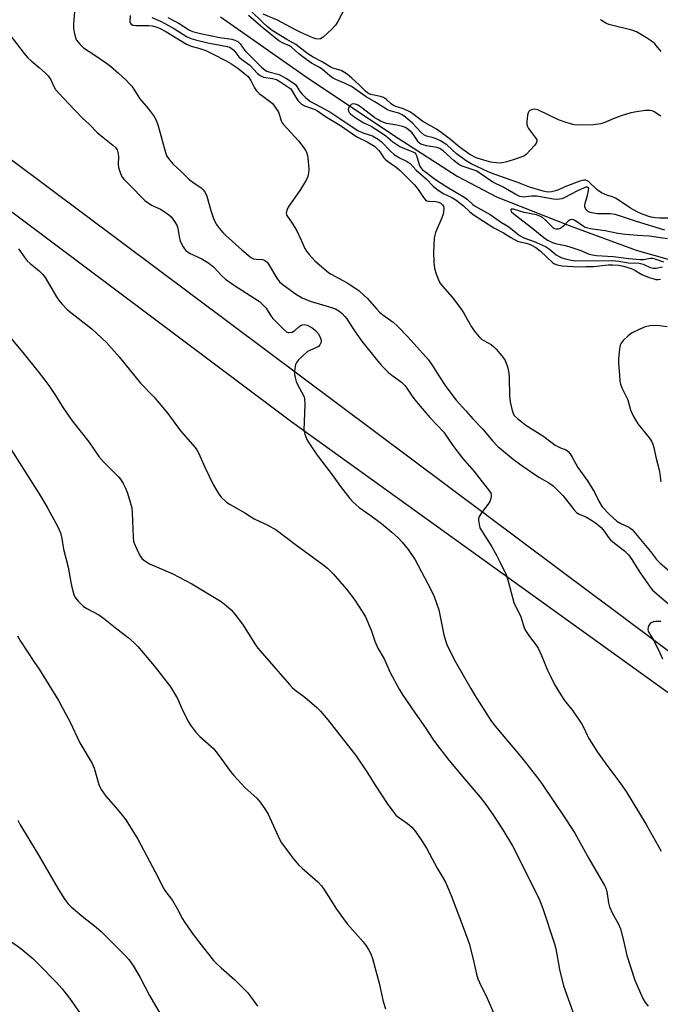
# Model space of a CAD drawing. Units: inches. Extents: x 1207771 to 1213771, y 549456 to 553457.
# Drawn here: x 1211993 to 1212217, y 549771 to 550115 of the extents above; entities that cross this region are included whole.
import ezdxf

# ---------------------------------------------------------------- set-up
doc = ezdxf.new("R2010")
doc.units = ezdxf.units.IN
doc.header["$MEASUREMENT"] = 0
for name, color, linetype in [('HYDRO-Single Line Stream', 4, 'Continuous'), ('NTRL-Farm Land', 3, 'Continuous'), ('NTRL-Trees', 3, 'Continuous'), ('Undefined', 1, 'Continuous')]:
    doc.layers.add(name, color=color, linetype=linetype)

msp = doc.modelspace()

# ---------------------------------------------------------------- linework, layer by layer
at = {"layer": 'HYDRO-Single Line Stream'}
msp.add_lwpolyline([(1212063.35, 550115.55), (1212094.39, 550093.89), (1212125.39, 550073.26), (1212145.95, 550059.92), (1212159.76, 550052.71), (1212185.06, 550042.76), (1212208.45, 550034.1), (1212227.84, 550028.61)], dxfattribs=at)
at = {"layer": 'NTRL-Farm Land'}
msp.add_lwpolyline([(1211736.71, 550209.43), (1211783.63, 550192.76), (1211928.85, 550093.61), (1212088.25, 549974.16), (1212403.37, 549747.41), (1212606.57, 549614.66)], dxfattribs=at)
at = {"layer": 'NTRL-Trees'}
msp.add_polyline3d([(1212484.16, 549710.57, 0), (1212311.5, 549825.36, 0), (1212199.97, 549908.78, 0), (1212193.76, 549913.42, 0), (1211913.92, 550122.71, 0), (1211829.35, 550212.84, 0), (1211839.42, 550245.1, 0), (1211883.44, 550265.88, 0), (1211938.7, 550241.6, 0), (1211970.39, 550223.46, 0), (1212032.59, 550207.2, 0), (1212079.53, 550226.5, 0), (1212137.64, 550234.36, 0), (1212211.89, 550163.2, 0), (1212410.45, 549993.76, 0), (1212457.32, 549951.79, 0)], dxfattribs=at)
at = {"layer": 'Undefined'}
for points, elevation in [([(1212109.22, 550123.37), (1212104.24, 550114.02), (1212103.48, 550112.74), (1212102.33, 550111.46), (1212099.12, 550108.53), (1212098.22, 550107.94), (1212097.46, 550107.81), (1212096.64, 550107.95), (1212095.53, 550108.3), (1212091.41, 550110.11), (1212089.25, 550111.16), (1212083.26, 550114.39), (1212078.17, 550116.52)], 350), ([(1212031.71, 550116.08), (1212031.62, 550113.9), (1212031.73, 550113.47), (1212032.14, 550113.03), (1212032.74, 550112.73), (1212033.72, 550112.56), (1212038.29, 550112.54), (1212039.43, 550112.46), (1212040.7, 550112.17), (1212041.99, 550111.65), (1212044.21, 550110.44), (1212051.44, 550106.02), (1212053.02, 550105.41), (1212056.11, 550104.6), (1212058.22, 550103.79), (1212060.55, 550102.74), (1212065.28, 550100.27), (1212066.95, 550099.29), (1212069.31, 550097.63), (1212071.86, 550095.72), (1212072.92, 550094.77), (1212073.89, 550093.42), (1212075.22, 550090.78), (1212075.84, 550089.81), (1212076.86, 550088.88), (1212080.8, 550085.89), (1212081.42, 550085.28), (1212082.14, 550084.42), (1212083.12, 550083.04), (1212083.68, 550082.08), (1212084.56, 550079.29), (1212084.85, 550078.61), (1212085.16, 550078.14), (1212090.63, 550072.13), (1212092.68, 550069.55), (1212093.14, 550068.8), (1212093.36, 550068.28), (1212093.67, 550067.18), (1212093.82, 550066.34), (1212094.11, 550062.45), (1212094.07, 550061.03), (1212093.8, 550059.89), (1212093.19, 550058.6), (1212091.28, 550055.35), (1212087, 550049.15), (1212086.51, 550048.1), (1212086.27, 550047.04), (1212086.33, 550046.58), (1212086.5, 550046.2), (1212088.31, 550043.57), (1212090.02, 550040.81), (1212091.45, 550037.55), (1212092.81, 550034.73), (1212093.38, 550033.75), (1212094.26, 550032.58), (1212096.22, 550030.4), (1212101, 550026.28), (1212102.01, 550025.67), (1212107.53, 550022.72), (1212110.22, 550021), (1212111.59, 550019.96), (1212113.55, 550018.32), (1212114.58, 550017.35), (1212117.91, 550013.5), (1212118.88, 550012.49), (1212120.04, 550011.56), (1212123.65, 550008.95), (1212125.18, 550007.56), (1212128.83, 550003.71), (1212135.98, 549995.77), (1212137.24, 549993.98), (1212139.58, 549990.19), (1212142.01, 549986.48), (1212145.61, 549981.71), (1212149.05, 549977.99), (1212151.47, 549975.2), (1212154.94, 549971.56), (1212158.31, 549967.47), (1212160.23, 549965.55), (1212161.47, 549964.44), (1212165.53, 549961.09), (1212167.74, 549959.41), (1212173.05, 549955.79), (1212174.73, 549954.72), (1212178, 549952.85), (1212179.52, 549951.75), (1212183.01, 549948.23), (1212186.71, 549943.48), (1212187.69, 549942.46), (1212188.54, 549941.92), (1212191.16, 549940.78), (1212192.64, 549939.96), (1212194.27, 549938.85), (1212196.23, 549937.19), (1212197.37, 549935.97), (1212198.84, 549933.77), (1212199.52, 549932.97), (1212200.96, 549931.73), (1212204.41, 549929.1), (1212205.78, 549927.73), (1212206.78, 549926.41), (1212209.95, 549921.35), (1212213.16, 549916.73), (1212214.24, 549915.38), (1212215.67, 549914.01), (1212219.94, 549910.39)], 350), ([(1212039.32, 550115.32), (1212042.3, 550114.06), (1212044.1, 550113.16), (1212047.19, 550111.45), (1212051.48, 550108.76), (1212052.92, 550108.05), (1212054.57, 550107.56), (1212058.92, 550106.53), (1212065.66, 550105.26), (1212066.42, 550105.03), (1212067.09, 550104.7), (1212067.92, 550103.91), (1212069.74, 550101.59), (1212070.63, 550100.84), (1212073.56, 550098.68), (1212076.28, 550095.87), (1212077.12, 550095.14), (1212077.84, 550094.76), (1212078.37, 550094.59), (1212081.5, 550094.08), (1212082.83, 550093.68), (1212084.43, 550092.83), (1212087.23, 550090.97), (1212087.84, 550090.42), (1212088.27, 550089.89), (1212089.55, 550087.7), (1212090.49, 550086.28), (1212091.01, 550085.63), (1212091.62, 550085.1), (1212092.61, 550084.57), (1212095.73, 550083.51), (1212096.9, 550082.97), (1212100.03, 550080.78), (1212105.27, 550077.6), (1212110.9, 550073.73), (1212114.52, 550071.97), (1212117.06, 550070.41), (1212117.85, 550069.72), (1212118.62, 550068.89), (1212119.32, 550067.97), (1212120.36, 550066.36), (1212120.78, 550065.88), (1212121.65, 550065.15), (1212124.66, 550063.08), (1212126.12, 550061.95), (1212131.12, 550056.87), (1212132.34, 550055.35), (1212134.23, 550052.44), (1212134.95, 550051.63), (1212135.4, 550051.38), (1212135.93, 550051.24), (1212138.58, 550051.06), (1212139.44, 550050.9), (1212140.28, 550050.5), (1212140.89, 550049.94), (1212141.18, 550049.49), (1212141.32, 550048.71), (1212141.26, 550047.57), (1212141.1, 550046.71), (1212140.6, 550045.35), (1212138.4, 550040.3), (1212138.13, 550039.37), (1212137.97, 550038.3), (1212137.73, 550033.41), (1212137.84, 550029.99), (1212138.05, 550027.73), (1212138.62, 550025.82), (1212139.41, 550023.68), (1212139.94, 550022.68), (1212140.86, 550021.52), (1212144.21, 550017.71), (1212147.53, 550013.33), (1212148.46, 550011.87), (1212150.93, 550007.31), (1212151.95, 550005.87), (1212153.68, 550003.81), (1212154.52, 550002.99), (1212155.26, 550002.5), (1212157.82, 550001.11), (1212158.82, 550000.36), (1212159.63, 549999.5), (1212161.55, 549997.2), (1212162.28, 549996.25), (1212162.75, 549995.51), (1212163.6, 549993.39), (1212164, 549991.24), (1212164.13, 549989.53), (1212164.27, 549983.31), (1212164.52, 549981.15), (1212165.16, 549978.08), (1212165.58, 549977.02), (1212166.04, 549976.29), (1212167.03, 549975.3), (1212169.93, 549972.97), (1212176.22, 549969.04), (1212180.26, 549966), (1212182.02, 549965.02), (1212184.05, 549964.3), (1212184.77, 549963.83), (1212185.45, 549962.99), (1212186.2, 549961.8), (1212188.07, 549958.24), (1212191.55, 549953.47), (1212192.48, 549952.02), (1212193.95, 549949.53), (1212195.44, 549946.37), (1212196.66, 549944.5), (1212199.09, 549941.9), (1212201.8, 549939.47), (1212203.1, 549938.68), (1212205.95, 549937.34), (1212206.66, 549936.89), (1212207.07, 549936.53), (1212213.53, 549928.8), (1212215.56, 549926.1), (1212216.9, 549924.75), (1212220.08, 549922.09)], 348), ([(1212044.94, 550115.33), (1212048.84, 550113.27), (1212052.48, 550110.99), (1212053.54, 550110.51), (1212056.3, 550109.81), (1212063.09, 550108.41), (1212067.24, 550107.77), (1212068.34, 550107.44), (1212069.38, 550106.95), (1212070.22, 550106.18), (1212071.83, 550103.9), (1212072.49, 550103.15), (1212077.68, 550098.07), (1212078.91, 550097.03), (1212079.54, 550096.65), (1212080.2, 550096.36), (1212083.81, 550095.43), (1212084.85, 550094.93), (1212086.34, 550094.04), (1212088.68, 550092.58), (1212089.46, 550091.97), (1212090.01, 550091.3), (1212091.07, 550089.57), (1212091.84, 550088.57), (1212093.14, 550087.36), (1212094.78, 550086.08), (1212101.51, 550082.37), (1212105.01, 550080.15), (1212109.26, 550077.15), (1212111.23, 550075.89), (1212113.04, 550075.04), (1212116.38, 550074), (1212118.36, 550072.86), (1212119.49, 550071.92), (1212122.66, 550068.7), (1212123.98, 550067.54), (1212125.85, 550066.34), (1212128.46, 550065.09), (1212129.54, 550064.32), (1212131.7, 550062.08), (1212135.16, 550058.98), (1212137.57, 550056.5), (1212138.84, 550055.41), (1212141.09, 550053.9), (1212144.15, 550052.47), (1212145.47, 550051.72), (1212148.21, 550049.62), (1212150.27, 550047.64), (1212151.55, 550046.61), (1212158.74, 550041.89), (1212162.21, 550040.16), (1212164.76, 550038.54), (1212167.1, 550037.26), (1212167.91, 550036.96), (1212170.12, 550036.51), (1212170.93, 550036.28), (1212171.97, 550035.82), (1212173.48, 550035.01), (1212174.97, 550033.91), (1212177.32, 550031.6), (1212179.3, 550029.82), (1212180.01, 550029.32), (1212180.96, 550028.93), (1212182.68, 550028.68), (1212188.23, 550028.28), (1212191.03, 550028.44), (1212193.6, 550028.45), (1212198.75, 550029), (1212200.38, 550029.01), (1212202.38, 550028.85), (1212204.11, 550028.52), (1212206.79, 550027.71), (1212207.8, 550027.22), (1212210.5, 550025.62), (1212212.98, 550024.6), (1212214.64, 550024.05), (1212215.4, 550023.91), (1212216.19, 550023.89), (1212216.99, 550024.01)], 346), ([(1212221.16, 550045.25), (1212216.82, 550045.24), (1212215.11, 550045.34), (1212213.7, 550045.63), (1212212.58, 550045.98), (1212210.38, 550046.81), (1212208.81, 550047.5), (1212206.49, 550048.73), (1212202.94, 550051.21), (1212201.22, 550052.3), (1212200.26, 550052.73), (1212198.24, 550053.3), (1212196.39, 550054.18), (1212194.92, 550055.12), (1212192.08, 550057.84), (1212191.38, 550058.33), (1212190.91, 550058.51), (1212190.18, 550058.56), (1212188.81, 550058.2), (1212183.59, 550056.25), (1212181.34, 550055.16), (1212180.31, 550054.78), (1212178.93, 550054.44), (1212177.65, 550054.35), (1212176.02, 550054.66), (1212171.21, 550056.1), (1212167.2, 550057.78), (1212158.87, 550060.64), (1212156.75, 550061.44), (1212150.89, 550064.28), (1212149.14, 550065.29), (1212147.81, 550066.22), (1212145.8, 550067.79), (1212142.36, 550070.84), (1212140.17, 550072.33), (1212138.6, 550073.01), (1212137.24, 550073.46), (1212135.22, 550073.98), (1212134.29, 550074.42), (1212133.26, 550075.34), (1212130.38, 550078.45), (1212127.97, 550080.55), (1212126.82, 550081.39), (1212125.59, 550081.94), (1212122.91, 550082.64), (1212121.65, 550083.17), (1212117.24, 550085.93), (1212114.21, 550087.71), (1212109.08, 550091.29), (1212106.82, 550092.35), (1212103.54, 550093.66), (1212102.38, 550094.3), (1212101.48, 550095), (1212098.78, 550097.34), (1212097.93, 550097.86), (1212095.11, 550099.37), (1212093.42, 550100.53), (1212090.64, 550102.7), (1212088.13, 550105.03), (1212087.43, 550105.44), (1212085.18, 550106.36), (1212083.73, 550107.28), (1212078.16, 550111.65), (1212073.08, 550116.08)], 346), ([(1212217.17, 550080.96), (1212214.77, 550082.44), (1212214.03, 550082.79), (1212213.23, 550082.94), (1212211.81, 550082.88), (1212208.65, 550082.48), (1212206.62, 550082.03), (1212203.2, 550081.04), (1212200.43, 550079.95), (1212197.53, 550078.64), (1212196.15, 550078.23), (1212193.54, 550077.86), (1212189.49, 550077.81), (1212186.88, 550077.93), (1212185.58, 550078.2), (1212184, 550078.66), (1212181.32, 550079.64), (1212174.19, 550083.12), (1212173.14, 550083.39), (1212172.34, 550083.28), (1212171.36, 550082.84), (1212170.99, 550082.5), (1212170.75, 550082.05), (1212170.54, 550081.24), (1212170.38, 550080.09), (1212170.28, 550078.92), (1212170.3, 550078.07), (1212170.51, 550077.31), (1212170.88, 550076.6), (1212173.36, 550073.33), (1212173.76, 550072.63), (1212173.85, 550072.18), (1212173.6, 550071.5), (1212173.1, 550070.82), (1212170.05, 550067.53), (1212169.59, 550067.17), (1212168.86, 550066.79), (1212165.87, 550065.74), (1212163.35, 550064.97), (1212161.12, 550064.54), (1212159.74, 550064.57), (1212157.74, 550064.84), (1212154.44, 550065.74), (1212152.57, 550066.38), (1212150.44, 550067.54), (1212147.12, 550069.86), (1212145.96, 550070.75), (1212143.7, 550072.8), (1212140.44, 550075.23), (1212138.73, 550076.31), (1212133.97, 550079.07), (1212130.53, 550081.69), (1212129.41, 550082.46), (1212127.2, 550083.52), (1212124.52, 550084.33), (1212123.75, 550084.64), (1212122.98, 550085.17), (1212121.29, 550086.75), (1212120.2, 550087.4), (1212119.16, 550087.76), (1212115.8, 550088.53), (1212115.01, 550088.82), (1212114.6, 550089.06), (1212113.92, 550089.61), (1212111.82, 550091.74), (1212109.17, 550094.16), (1212107.6, 550095.54), (1212106.67, 550096.22), (1212105.45, 550096.86), (1212102.58, 550097.73), (1212101.58, 550098.13), (1212098.84, 550099.83), (1212095.65, 550101.53), (1212093.87, 550102.71), (1212089.58, 550105.99), (1212086.53, 550107.68), (1212081.37, 550110.88), (1212079.71, 550112.12), (1212078.05, 550113.58), (1212073.81, 550117.8)], 348), ([(1212217.2, 550103.52), (1212214.97, 550106.17), (1212214.18, 550106.92), (1212212.09, 550108.31), (1212208.66, 550110.33), (1212206.98, 550110.9), (1212198.9, 550112.9), (1212197.85, 550113.36), (1212196.42, 550114.33), (1212196.01, 550114.71)], 350), ([(1211989.4, 550109.84), (1211994.74, 550102.81), (1211995.99, 550101.28), (1211997.15, 550100.21), (1212000, 550097.9)], 354), ([(1212218.46, 550041.07), (1212208.63, 550044.14), (1212203.69, 550045.79), (1212201.17, 550046.51), (1212199.45, 550046.75), (1212195.01, 550046.8), (1212193.57, 550046.98), (1212192.47, 550047.23), (1212191.72, 550047.62), (1212191.1, 550048.16), (1212190.78, 550048.6), (1212190.56, 550049.26), (1212190.54, 550049.75), (1212190.68, 550050.53), (1212191.5, 550053.25), (1212191.9, 550054.94), (1212191.92, 550055.66), (1212191.78, 550055.97), (1212191.54, 550056.11), (1212190.88, 550056.07), (1212190.11, 550055.79), (1212187.99, 550054.78), (1212183.39, 550052.42), (1212182.51, 550052.09), (1212181.71, 550051.94), (1212180.62, 550051.84), (1212179.5, 550051.87), (1212175.12, 550052.75), (1212173.69, 550052.93), (1212171.91, 550052.93), (1212169.15, 550052.66), (1212168.64, 550052.69), (1212167.89, 550052.86), (1212166.44, 550053.53), (1212162, 550056.16), (1212158.47, 550057.88), (1212154.06, 550060.88), (1212152.82, 550061.64), (1212151.55, 550062.19), (1212147.78, 550063.5), (1212146.59, 550064.06), (1212144.98, 550065.25), (1212141.18, 550068.74), (1212139.89, 550069.64), (1212138.9, 550070.01), (1212135.26, 550070.57), (1212134.12, 550070.84), (1212133.32, 550071.15), (1212132.87, 550071.47), (1212132.49, 550071.88), (1212130.83, 550074.33), (1212130.2, 550075.1), (1212128.88, 550076.26), (1212127.91, 550076.9), (1212126.87, 550077.29), (1212124.96, 550077.79), (1212121.31, 550078.36), (1212119.22, 550079.19), (1212118.21, 550079.69), (1212117.27, 550080.3), (1212112.21, 550084.15), (1212111.23, 550084.74), (1212110.48, 550085.08), (1212109.57, 550085.24), (1212108.97, 550085.04), (1212108.3, 550084.3), (1212107.91, 550083.37), (1212108, 550082.67), (1212108.24, 550082.22), (1212108.59, 550081.82), (1212109.46, 550081.13), (1212111.64, 550079.68), (1212113.38, 550078.62), (1212115.88, 550077.43), (1212119.15, 550075.35), (1212121.1, 550074), (1212123.48, 550071.97), (1212125.95, 550070.34), (1212127.53, 550069.58), (1212130.52, 550068.48), (1212131.2, 550068.07), (1212131.55, 550067.63), (1212131.79, 550067.13), (1212132.71, 550064.03), (1212133.05, 550063.24), (1212133.32, 550062.82), (1212133.89, 550062.21), (1212134.55, 550061.65), (1212138.45, 550058.73), (1212142.36, 550056.18), (1212148.64, 550052.52), (1212149.6, 550051.78), (1212151.49, 550050.01), (1212152.24, 550049.47), (1212157.48, 550046.57), (1212158.68, 550045.79), (1212161.48, 550043.74), (1212163.73, 550042.53), (1212164.65, 550041.84), (1212167.07, 550039.75), (1212168, 550039.08), (1212169.24, 550038.42), (1212172.92, 550037.11), (1212176.83, 550035.35), (1212178.28, 550034.43), (1212180.6, 550032.46), (1212181.55, 550031.84), (1212182.35, 550031.5), (1212183.77, 550031.11), (1212185.78, 550030.63), (1212187.16, 550030.43), (1212200.11, 550030.45), (1212202.41, 550030.26), (1212205.81, 550029.73), (1212209.58, 550029.57), (1212210.89, 550029.25), (1212213.43, 550028.07), (1212214.44, 550027.76), (1212215.51, 550027.81), (1212217.65, 550028.27)], 344), ([(1212219.44, 550038.09), (1212213.08, 550038.98), (1212208.97, 550039.17), (1212204.81, 550039.61), (1212202.14, 550039.97), (1212197.67, 550040.85), (1212193.2, 550041.38), (1212192.08, 550041.62), (1212190.71, 550042.07), (1212189.93, 550042.44), (1212187.34, 550044.4), (1212186.64, 550044.71), (1212186.15, 550044.8), (1212185.44, 550044.66), (1212184.76, 550044.25), (1212183.19, 550042.64), (1212182.16, 550041.82), (1212181.27, 550041.45), (1212180.6, 550041.4), (1212180.11, 550041.54), (1212179.66, 550041.81), (1212176.86, 550044.63), (1212175.76, 550045.5), (1212174.88, 550046), (1212173.64, 550046.4), (1212169.34, 550047.31), (1212165.67, 550048.37), (1212164.88, 550048.42), (1212164.67, 550048.19), (1212164.74, 550047.91), (1212165, 550047.54), (1212165.8, 550046.79), (1212172.48, 550041.6), (1212176.2, 550038.48), (1212177.58, 550037.55), (1212179.47, 550036.66), (1212180.76, 550036.27), (1212183.66, 550035.72), (1212185, 550035.36), (1212189.12, 550033.93), (1212192.1, 550032.71), (1212193.19, 550032.42), (1212194.64, 550032.26), (1212200.41, 550031.9), (1212205.88, 550031.17), (1212209.74, 550030.86), (1212211.07, 550030.88), (1212213.46, 550031.32), (1212214.25, 550031.31), (1212215.05, 550031.11), (1212217.99, 550030.08)], 342), ([(1211992.73, 550034.62), (1211994.71, 550031.78), (1211995.78, 550030.43), (1211996.84, 550029.45), (1212000, 550026.89)], 356), ([(1212000, 550026.89), (1212001.23, 550025.6), (1212002.06, 550024.59), (1212006.03, 550017.75), (1212006.7, 550016.81), (1212007.83, 550015.48), (1212009.59, 550013.54), (1212010.42, 550012.74), (1212018.41, 550006.68), (1212023.49, 550001.87), (1212027.87, 549996.79), (1212035.39, 549987.61), (1212040.13, 549982.72), (1212041.31, 549981.41), (1212044.86, 549977.06), (1212049.33, 549971), (1212054.43, 549965.22), (1212055.05, 549964.36), (1212055.59, 549963.36), (1212057.87, 549958.31), (1212060.9, 549952.04), (1212062.57, 549949.09), (1212063.6, 549947.77), (1212065.45, 549946.04), (1212066.64, 549945.21), (1212071.84, 549942.3), (1212075.11, 549940.22), (1212079.87, 549938.07), (1212082.77, 549936.41), (1212089.54, 549931.25), (1212099.1, 549924.34), (1212100.66, 549923.03), (1212102.65, 549921), (1212107.27, 549915.73), (1212110, 549912.19), (1212113.08, 549907.57), (1212113.99, 549906.07), (1212115.91, 549901.42), (1212117.23, 549897.56), (1212118.24, 549895.08), (1212120.5, 549891.39), (1212122.55, 549886.55), (1212125.7, 549880.79), (1212126.76, 549878.99), (1212131.26, 549872.32), (1212134.86, 549867.26), (1212137.5, 549863.32), (1212138.81, 549861.51), (1212143.09, 549855.97), (1212148.54, 549849.43), (1212154, 549843.07), (1212155.98, 549840.52), (1212158.66, 549836.61), (1212161.87, 549831.62), (1212165.25, 549826.07), (1212174.25, 549808.16), (1212175, 549806.55), (1212175.9, 549804.19), (1212179.99, 549791.78), (1212180.38, 549790.05), (1212181.76, 549782.79), (1212183.13, 549777.15), (1212186.39, 549768.07)], 356), ([(1212219.34, 550007.36), (1212216.6, 550007.71), (1212214.52, 550007.79), (1212213.35, 550007.71), (1212211.67, 550007.31), (1212209.76, 550006.56), (1212206.86, 550005.06), (1212205.69, 550004.16), (1212203.95, 550002.53), (1212203.2, 550001.65), (1212202.88, 550000.89), (1212202.66, 549999.48), (1212202.38, 549996.27), (1212202.36, 549994.51), (1212202.62, 549990.39), (1212202.81, 549988.39), (1212203.03, 549987.28), (1212203.53, 549986.02), (1212205.64, 549981.77), (1212206.51, 549978.3), (1212206.82, 549977.51), (1212207.47, 549976.21), (1212209.11, 549973.44), (1212213.2, 549968.38), (1212213.8, 549967.38), (1212214.29, 549966.32), (1212214.66, 549965.22), (1212215.39, 549961.76), (1212216.53, 549957.42), (1212216.78, 549955.97), (1212217.07, 549953.22)], 346), ([(1211989.36, 550004.13), (1211994.32, 549998.4), (1212000, 549991.22)], 358), ([(1212000, 549991.22), (1212002.36, 549988.28), (1212003.39, 549986.85), (1212005.7, 549983.39), (1212008.37, 549979.03), (1212011.45, 549974.52), (1212017.31, 549967.1), (1212020.77, 549962.03), (1212022.53, 549960.04), (1212026.46, 549956.22), (1212027.65, 549954.97), (1212028.36, 549954.07), (1212029.28, 549952.54), (1212030.09, 549950.98), (1212030.82, 549949.27), (1212031.79, 549946.12), (1212032.33, 549944.1), (1212032.5, 549942.38), (1212032.76, 549934), (1212032.96, 549932.29), (1212033.45, 549930.96), (1212034.68, 549928.37), (1212035.34, 549927.1), (1212035.82, 549926.42), (1212036.85, 549925.55), (1212038.49, 549924.55), (1212046.63, 549921), (1212053.34, 549917.54), (1212063.52, 549911.33), (1212065.31, 549909.93), (1212067.01, 549908.42), (1212068.32, 549906.9), (1212070.99, 549903.51), (1212075.55, 549896.25), (1212076.39, 549895.03), (1212087.38, 549882.4), (1212088.36, 549881.33), (1212089.22, 549880.54), (1212092.78, 549877.93), (1212096.93, 549874.39), (1212098.21, 549873.08), (1212100.8, 549869.99), (1212106.31, 549863.08), (1212110.53, 549857.6), (1212114.61, 549851.52), (1212117.36, 549847.17), (1212121.52, 549840.84), (1212123.81, 549837.63), (1212124.53, 549836.79), (1212125.16, 549836.23), (1212128.65, 549833.84), (1212130.1, 549832.51), (1212131.41, 549831.02), (1212133.92, 549827.44), (1212135.29, 549825.22), (1212138.95, 549818.19), (1212140.73, 549815.31), (1212141.86, 549813.29), (1212142.62, 549811.71), (1212143.86, 549808.71), (1212148.46, 549796.7), (1212150.16, 549791.89), (1212151.56, 549786.39), (1212152.7, 549781.18), (1212153.2, 549779.59), (1212153.76, 549778.29), (1212156.45, 549772.79), (1212157.29, 549770.91), (1212159.54, 549765.45)], 358), ([(1211989.45, 549965.53), (1211994.47, 549957.56), (1212000, 549949.04)], 360), ([(1212000, 549949.04), (1212001.77, 549946.09), (1212003.03, 549943.82), (1212006.46, 549937.47), (1212007.43, 549935.41), (1212007.92, 549933.43), (1212008.51, 549929.62), (1212010.14, 549923.37), (1212011.02, 549918.16), (1212011.39, 549916.41), (1212012.03, 549913.83), (1212012.51, 549912.79), (1212013.61, 549911.49), (1212015.49, 549909.68), (1212016.68, 549908.91), (1212020.76, 549906.77), (1212022.46, 549905.61), (1212027.13, 549901.82), (1212031.11, 549898.84), (1212033.03, 549897.06), (1212034.45, 549895.6), (1212040.2, 549888.9), (1212045.82, 549881.53), (1212048.26, 549877.48), (1212050.04, 549873.45), (1212052.12, 549869.38), (1212052.89, 549868.17), (1212054.63, 549865.89), (1212056.06, 549864.27), (1212060.82, 549860.01), (1212062.44, 549857.98), (1212066.82, 549851.97), (1212067.94, 549850.62), (1212071.82, 549846.35), (1212075.99, 549842.68), (1212077.18, 549841.33), (1212079.03, 549838.63), (1212079.96, 549837.11), (1212083.96, 549828.37), (1212084.65, 549827.06), (1212085.5, 549825.8), (1212088.83, 549821.44), (1212090.55, 549819.39), (1212091.83, 549818.19), (1212097.26, 549813.47), (1212098.58, 549812.11), (1212099.69, 549810.53), (1212103.83, 549803.91), (1212106.23, 549800.55), (1212107.6, 549798.79), (1212113.13, 549792.44), (1212114.21, 549791.05), (1212115.01, 549789.85), (1212115.79, 549788.29), (1212116.37, 549786.62), (1212118.74, 549778), (1212120.16, 549771.61), (1212120.95, 549769.09)], 360), ([(1212217.11, 549904.36), (1212216.22, 549904.44), (1212215.36, 549904.38), (1212214.53, 549904.23), (1212213.77, 549903.96), (1212213.38, 549903.65), (1212212.96, 549903.03), (1212212.67, 549902.32), (1212212.59, 549901.6), (1212212.72, 549901.08), (1212212.96, 549900.57), (1212214.68, 549897.72), (1212216.78, 549893.47), (1212217.7, 549891.33)], 350), ([(1211992.44, 549899.39), (1211993.26, 549897.91), (1211998.11, 549890.46), (1212000, 549887.76)], 362), ([(1212000, 549887.76), (1212006.76, 549876.78), (1212010.85, 549869.2), (1212014.19, 549861.99), (1212018.48, 549854.76), (1212019.13, 549853.14), (1212020.85, 549847.49), (1212021.27, 549846.43), (1212021.66, 549845.69), (1212023.23, 549843.35), (1212026.64, 549839.48), (1212028.93, 549836.74), (1212030.23, 549835.12), (1212031.22, 549833.65), (1212034.41, 549828.36), (1212041.52, 549815), (1212043.27, 549811.39), (1212043.88, 549810.46), (1212046.53, 549806.91), (1212048.25, 549803.94), (1212050.06, 549800.52), (1212050.67, 549799.54), (1212053.79, 549795.1), (1212057.36, 549790.42), (1212060.92, 549786.03), (1212062.08, 549784.79), (1212063.59, 549783.36), (1212068.28, 549779.26), (1212072.73, 549774.74), (1212073.82, 549773.35), (1212076.23, 549769.97)], 362), ([(1211992.55, 549834.94), (1211993.36, 549833.38), (1211995.16, 549830.33), (1212000, 549822.46)], 364), ([(1212000, 549822.46), (1212006.69, 549810.81), (1212008.94, 549807.25), (1212009.96, 549805.88), (1212011.21, 549804.67), (1212014.97, 549801.47), (1212019.92, 549797.65), (1212021.68, 549796.11), (1212030.16, 549787.58), (1212031.27, 549786.28), (1212032.96, 549783.97), (1212035.27, 549780), (1212038.52, 549773.79), (1212045.93, 549760.98)], 364), ([(1211987.07, 549794.78), (1211993.57, 549790.15), (1211997.76, 549786.62), (1212000, 549784.51)], 366), ([(1212000, 549784.51), (1212006.01, 549778.28), (1212007.98, 549776.05), (1212010.61, 549772.82), (1212014.28, 549767.5)], 366)]:
    msp.add_lwpolyline(points, dxfattribs=dict(at, elevation=elevation))
for points in [[(1212012.34, 550117.44, 352), (1212012.02, 550113.12, 352), (1212012.02, 550111.68, 352), (1212012.22, 550110.22, 352), (1212012.52, 550108.77, 352), (1212012.8, 550107.96, 352), (1212013.07, 550107.49, 352), (1212014.29, 550105.98, 352), (1212015.51, 550104.83, 352), (1212019.46, 550102.27, 352), (1212023.55, 550099.39, 352), (1212024.92, 550098.32, 352), (1212027.71, 550095.89, 352), (1212030.31, 550093.49, 352), (1212031.58, 550092.26, 352), (1212032.31, 550091.39, 352), (1212033.39, 550089.8, 352), (1212035.1, 550086.97, 352), (1212038.08, 550083.61, 352), (1212040.15, 550080.74, 352), (1212040.9, 550079.5, 352), (1212041.58, 550077.53, 352), (1212044.13, 550068.21, 352), (1212044.61, 550066.99, 352), (1212045.45, 550065.61, 352), (1212046.61, 550064.29, 352), (1212049.67, 550061.49, 352), (1212052.4, 550058.84, 352), (1212053.66, 550057.81, 352), (1212056.53, 550055.92, 352), (1212057.27, 550055.13, 352), (1212057.91, 550054.25, 352), (1212058.49, 550052.97, 352), (1212059.91, 550047.99, 352), (1212060.9, 550045.16, 352), (1212061.82, 550043.2, 352), (1212062.8, 550041.82, 352), (1212064.14, 550040.29, 352), (1212065.17, 550039.25, 352), (1212070.77, 550034.16, 352), (1212073.64, 550031.72, 352), (1212074.37, 550031.3, 352), (1212074.89, 550031.11, 352), (1212075.72, 550030.97, 352), (1212077.99, 550030.84, 352), (1212078.7, 550030.61, 352), (1212079.17, 550030.31, 352), (1212079.58, 550029.92, 352), (1212080.11, 550029.23, 352), (1212082.94, 550024.35, 352), (1212083.94, 550023.08, 352), (1212085.24, 550021.95, 352), (1212089.85, 550018.62, 352), (1212091.86, 550017.43, 352), (1212094.65, 550016.25, 352), (1212102.06, 550014.06, 352), (1212103.47, 550013.57, 352), (1212104.66, 550012.92, 352), (1212105.76, 550012.03, 352), (1212106.77, 550010.98, 352), (1212107.43, 550010.14, 352), (1212109.87, 550006.23, 352), (1212112.6, 550002.47, 352), (1212118.25, 549995.3, 352), (1212119.6, 549993.78, 352), (1212122.03, 549991.33, 352), (1212123.15, 549990.41, 352), (1212126.5, 549987.96, 352), (1212127.78, 549986.75, 352), (1212128.67, 549985.58, 352), (1212130.51, 549982.78, 352), (1212131.77, 549981.15, 352), (1212136.46, 549975.65, 352), (1212141.32, 549970.47, 352), (1212142.28, 549969.17, 352), (1212144.45, 549965.86, 352), (1212145.48, 549964.44, 352), (1212147.88, 549961.45, 352), (1212151.97, 549956.82, 352), (1212157.31, 549949.9, 352), (1212157.69, 549949.18, 352), (1212157.86, 549948.67, 352), (1212157.9, 549948.14, 352), (1212157.75, 549947.33, 352), (1212157.35, 549946.26, 352), (1212156.95, 549945.58, 352), (1212154.23, 549942.01, 352), (1212153.52, 549940.83, 352), (1212153.39, 549940.3, 352), (1212153.38, 549939.75, 352), (1212153.72, 549937.73, 352), (1212154.01, 549936.91, 352), (1212154.43, 549936.14, 352), (1212158.05, 549930.43, 352), (1212159.78, 549927.36, 352), (1212161.01, 549925, 352), (1212163.04, 549920.72, 352), (1212163.48, 549919.62, 352), (1212163.82, 549918.53, 352), (1212165.76, 549910.98, 352), (1212166.19, 549909.96, 352), (1212167.54, 549907.58, 352), (1212168.27, 549906.07, 352), (1212169.55, 549901.87, 352), (1212170.08, 549900.84, 352), (1212171.19, 549899.11, 352), (1212173.58, 549896.09, 352), (1212174.24, 549895.12, 352), (1212175.42, 549892.54, 352), (1212177.56, 549887.36, 352), (1212178.54, 549885.27, 352), (1212179.98, 549882.44, 352), (1212182.21, 549878.73, 352), (1212183.47, 549876.79, 352), (1212186.33, 549873.14, 352), (1212189.56, 549868.5, 352), (1212190.26, 549867.25, 352), (1212191.33, 549864.74, 352), (1212191.94, 549863.52, 352), (1212195.01, 549858.77, 352), (1212197.9, 549854.66, 352), (1212202.43, 549848.66, 352), (1212205.01, 549845.05, 352), (1212211.98, 549833.52, 352), (1212214.13, 549829.81, 352), (1212217.23, 549824.21, 352)], [(1212000, 550097.9, 354), (1212002.17, 550095.93, 354), (1212003.18, 550094.87, 354), (1212004.12, 550093.41, 354), (1212005.22, 550091.09, 354), (1212005.73, 550090.25, 354), (1212006.83, 550088.95, 354), (1212010.38, 550085.2, 354), (1212015.16, 550080.26, 354), (1212017.42, 550078.1, 354), (1212020.27, 550075.23, 354), (1212022.17, 550073.52, 354), (1212025.74, 550070.83, 354), (1212026.77, 550069.89, 354), (1212027.25, 550069.1, 354), (1212027.58, 550067.72, 354), (1212027.67, 550066.59, 354), (1212027.55, 550064.1, 354), (1212027.67, 550063.01, 354), (1212028.35, 550060.86, 354), (1212028.95, 550059.61, 354), (1212029.68, 550058.74, 354), (1212032.5, 550056.04, 354), (1212035.67, 550052.59, 354), (1212036.84, 550051.49, 354), (1212039.17, 550049.86, 354), (1212042.37, 550048.37, 354), (1212043.64, 550047.66, 354), (1212045.31, 550046.49, 354), (1212046.11, 550045.71, 354), (1212047.26, 550044.17, 354), (1212048.04, 550042.82, 354), (1212048.36, 550041.81, 354), (1212048.83, 550038.91, 354), (1212049.26, 550037.3, 354), (1212050.25, 550035.29, 354), (1212050.7, 550034.59, 354), (1212051.22, 550034, 354), (1212052.52, 550033.1, 354), (1212056.77, 550031.07, 354), (1212059.23, 550029.58, 354), (1212060.97, 550028.15, 354), (1212063.77, 550025.12, 354), (1212065.07, 550023.99, 354), (1212067.91, 550022.01, 354), (1212076.93, 550016.13, 354), (1212078.26, 550014.92, 354), (1212079.25, 550013.81, 354), (1212080.94, 550011.14, 354), (1212081.64, 550010.23, 354), (1212085.33, 550006.52, 354), (1212086.41, 550005.62, 354), (1212086.88, 550005.39, 354), (1212087.35, 550005.32, 354), (1212088.32, 550005.48, 354), (1212089.23, 550006.03, 354), (1212090.7, 550007.36, 354), (1212091.36, 550007.83, 354), (1212091.83, 550008.02, 354), (1212092.57, 550008.11, 354), (1212093.59, 550007.89, 354), (1212095.38, 550006.94, 354), (1212096.54, 550006.09, 354), (1212097.47, 550005.02, 354), (1212098.13, 550003.74, 354), (1212098.48, 550002.68, 354), (1212098.47, 550001.93, 354), (1212098.03, 550001.05, 354), (1212097.52, 550000.47, 354), (1212097.1, 550000.16, 354), (1212094.48, 549999.08, 354), (1212093.74, 549998.67, 354), (1212091.79, 549996.96, 354), (1212090.54, 549995.74, 354), (1212089.83, 549994.88, 354), (1212089.5, 549994.12, 354), (1212089.25, 549992.71, 354), (1212089.16, 549991.56, 354), (1212089.19, 549990.7, 354), (1212089.4, 549989.59, 354), (1212089.77, 549988.23, 354), (1212090.33, 549986.91, 354), (1212092.18, 549983.58, 354), (1212092.52, 549982.79, 354), (1212092.66, 549982.24, 354), (1212092.73, 549980.21, 354), (1212092.42, 549971.21, 354), (1212092.73, 549969.82, 354), (1212093.48, 549967.93, 354), (1212094.39, 549966.4, 354), (1212097.12, 549962.45, 354), (1212102.34, 549955.65, 354), (1212105.19, 549951.6, 354), (1212108.44, 549947.31, 354), (1212109.64, 549946.12, 354), (1212111.76, 549944.24, 354), (1212115.9, 549941.34, 354), (1212119.56, 549938.57, 354), (1212123.16, 549935.58, 354), (1212125.36, 549933.6, 354), (1212126.81, 549932.11, 354), (1212128.89, 549929.59, 354), (1212131.31, 549925.94, 354), (1212136.83, 549915.58, 354), (1212137.92, 549913.11, 354), (1212139.53, 549908.48, 354), (1212141.36, 549899.72, 354), (1212141.88, 549897.73, 354), (1212142.37, 549896.36, 354), (1212144.94, 549891.12, 354), (1212150.75, 549880.94, 354), (1212152.07, 549878.73, 354), (1212158.01, 549869.41, 354), (1212159.84, 549867.09, 354), (1212168.54, 549856.79, 354), (1212173.72, 549850.25, 354), (1212175.4, 549847.88, 354), (1212183.76, 549835.51, 354), (1212187.07, 549830.46, 354), (1212192.01, 549821.66, 354), (1212197.48, 549812.23, 354), (1212197.94, 549811.19, 354), (1212198.24, 549810.12, 354), (1212198.86, 549806.12, 354), (1212199.23, 549804.75, 354), (1212200.27, 549802.44, 354), (1212202.25, 549798.88, 354), (1212203.07, 549797.04, 354), (1212203.97, 549793.4, 354), (1212205.18, 549787.71, 354), (1212208.06, 549779.07, 354), (1212208.82, 549777.19, 354), (1212210.85, 549772.73, 354), (1212211.68, 549771.33, 354), (1212212.64, 549769.98, 354)]]:
    msp.add_polyline3d(points, dxfattribs=at)

doc.saveas('drawing.dxf')
